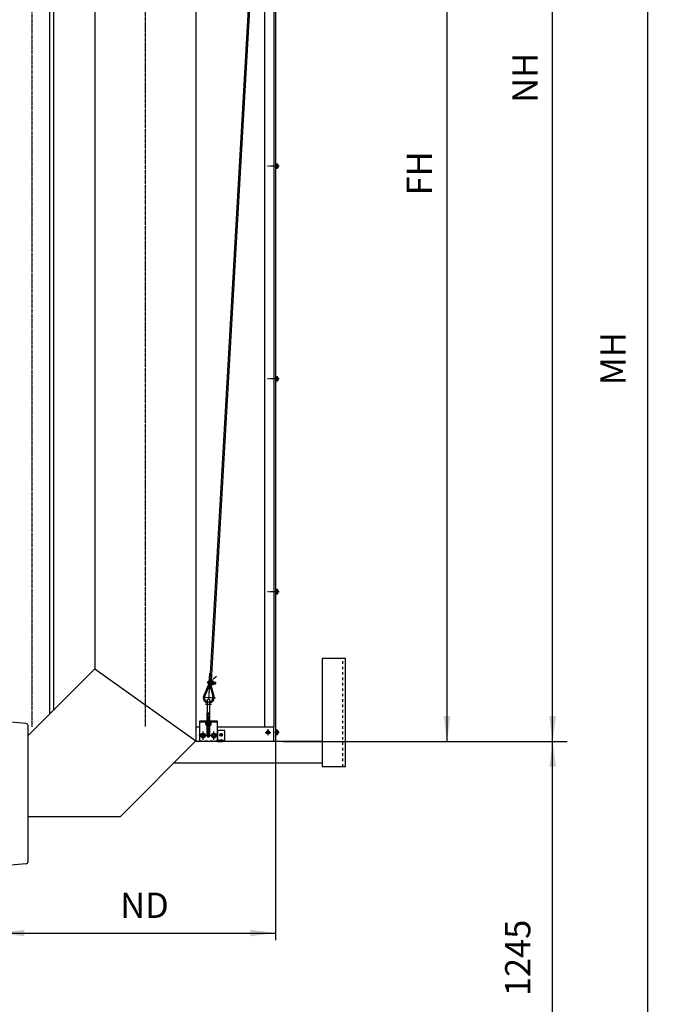
# Model space of a CAD drawing. Units: inches. Extents: x 1120 to 13000, y 0 to 8400.
# Drawn here: x 7414 to 9195, y 3108 to 5838 of the extents above; entities that cross this region are included whole.
import ezdxf

# ---------------------------------------------------------------- set-up
doc = ezdxf.new("R2010")
doc.units = ezdxf.units.IN
doc.linetypes.add('DASHED', pattern=[15, 7, -8])
doc.linetypes.add('DOT_CENTER', pattern=[14, 12, -1, 0, -1])
doc.layers.add('1', color=7, linetype='Continuous')
doc.styles.add('CONVERTER_8', font='txt.shx', dxfattribs={"width": 0.72})
doc.dimstyles.new('ME10_DIM_11', dxfattribs={"dimtxt": 70, "dimasz": 70, "dimexe": 20, "dimexo": 20, "dimtad": 1, "dimdec": 1, "dimdsep": 46, "dimtxsty": 'CONVERTER_8', "dimsah": 1, "dimcen": 0.09, "dimclrd": 2, "dimclre": 2, "dimclrt": 3, "dimadec": 0, "dimazin": 0, "dimtfac": 1, "dimtdec": 4, "dimtmove": 0, "dimatfit": 3, "dimfxl": 0, "dimtolj": 1, "dimtzin": 0, "dimarcsym": 0})
doc.dimstyles.new('ME10_DIM_13', dxfattribs={"dimtxt": 70, "dimasz": 70, "dimexe": 20, "dimexo": 20, "dimtad": 1, "dimdec": 1, "dimdsep": 46, "dimtxsty": 'CONVERTER_8', "dimsah": 1, "dimcen": 0.09, "dimclrd": 2, "dimclre": 2, "dimclrt": 3, "dimadec": 0, "dimazin": 0, "dimtfac": 1, "dimtdec": 4, "dimtmove": 0, "dimatfit": 3, "dimfxl": 0, "dimtolj": 1, "dimtzin": 0, "dimarcsym": 0})
doc.dimstyles.new('ME10_DIM_14', dxfattribs={"dimtxt": 70, "dimasz": 70, "dimexe": 20, "dimexo": 20, "dimtad": 1, "dimdec": 1, "dimdsep": 46, "dimtxsty": 'CONVERTER_8', "dimsah": 1, "dimcen": 0.09, "dimclrd": 2, "dimclre": 2, "dimclrt": 3, "dimadec": 0, "dimazin": 0, "dimtfac": 1, "dimtdec": 4, "dimtmove": 0, "dimatfit": 3, "dimfxl": 0, "dimtolj": 1, "dimtzin": 0, "dimarcsym": 0})
doc.dimstyles.new('ME10_DIM_8', dxfattribs={"dimtxt": 70, "dimasz": 70, "dimexe": 40, "dimexo": 0, "dimtad": 1, "dimdsep": 46, "dimtxsty": 'CONVERTER_8', "dimsah": 1, "dimcen": 0.09, "dimclrd": 2, "dimclre": 2, "dimclrt": 3, "dimadec": 0, "dimazin": 0, "dimtfac": 1, "dimtdec": 4, "dimtmove": 0, "dimatfit": 3, "dimfxl": 0, "dimtolj": 1, "dimtzin": 0, "dimarcsym": 0})
doc.dimstyles.new('ME10_DIM_9', dxfattribs={"dimtxt": 70, "dimasz": 70, "dimexe": 40, "dimexo": 0, "dimtad": 1, "dimdsep": 46, "dimtxsty": 'CONVERTER_8', "dimsah": 1, "dimcen": 0.09, "dimclrd": 2, "dimclre": 2, "dimclrt": 3, "dimadec": 0, "dimazin": 0, "dimtfac": 1, "dimtdec": 4, "dimtmove": 0, "dimatfit": 3, "dimfxl": 0, "dimtolj": 1, "dimtzin": 0, "dimarcsym": 0})

# ---------------------------------------------------------------- blocks, each defined once
blk = doc.blocks.new('*D89')
at = {"layer": '1', "color": 2, "linetype": 'Continuous'}
for p, q in [((8252.1, 3837.4), (8931.3, 3837.4)), ((8891.3, 2592.4), (8891.3, 3837.4)), ((8357.1, 2592.4), (8931.3, 2592.4))]:
    blk.add_line(p, q, dxfattribs=at)
at = {"layer": '1', "color": 2}
for points in [[(8900.5, 3767.4), (8882.1, 3767.4), (8891.3, 3837.4)], [(8882.1, 2662.4), (8900.5, 2662.4), (8891.3, 2592.4)]]:
    blk.add_solid(points, dxfattribs=at)
at = {"layer": '1', "color": 3, "insert": (8851.3, 3130.9), "char_height": 70, "attachment_point": 7, "rotation": 90, "line_spacing_factor": 0.60024, "style": 'CONVERTER_8'}
blk.add_mtext('1245', dxfattribs=at)
blk = doc.blocks.new('*D910')
at = {"layer": '1', "color": 2, "linetype": 'Continuous'}
for p, q in [((7357.2, 7394.2), (9195.3, 7394.2)), ((9155.3, 2592.4), (9155.3, 7394.2)), ((8357.1, 2592.4), (9195.3, 2592.4))]:
    blk.add_line(p, q, dxfattribs=at)
at = {"layer": '1', "color": 2}
for points in [[(9164.5, 7324.2), (9146, 7324.2), (9155.3, 7394.2)], [(9146, 2662.4), (9164.5, 2662.4), (9155.3, 2592.4)]]:
    blk.add_solid(points, dxfattribs=at)
at = {"layer": '1', "color": 3, "insert": (9115.3, 4825), "char_height": 70, "attachment_point": 7, "rotation": 90, "line_spacing_factor": 0.60024, "style": 'CONVERTER_8'}
blk.add_mtext('MH', dxfattribs=at)
blk = doc.blocks.new('*D1112')
at = {"layer": '1', "color": 2, "linetype": 'Continuous'}
for p, q in [((7357.1, 3923.8), (7357.1, 3286)), ((8122.9, 3927.1), (8122.9, 3286)), ((7357.1, 3306), (8122.9, 3306))]:
    blk.add_line(p, q, dxfattribs=at)
at = {"layer": '1', "color": 2}
for points in [[(7427.1, 3315.2), (7427.1, 3296.8), (7357.1, 3306)], [(8052.9, 3296.8), (8052.9, 3315.2), (8122.9, 3306)]]:
    blk.add_solid(points, dxfattribs=at)
at = {"layer": '1', "color": 3, "insert": (7692.4, 3326), "char_height": 70, "attachment_point": 7, "rotation": 0.0001, "line_spacing_factor": 0.60024, "style": 'CONVERTER_8'}
blk.add_mtext('ND', dxfattribs=at)
blk = doc.blocks.new('*D1314')
at = {"layer": '1', "color": 2, "linetype": 'Continuous'}
for p, q in [((8196.8, 6960.4), (8618.4, 6960.4)), ((8598.4, 3837.4), (8598.4, 6960.4)), ((8272.1, 3837.4), (8618.4, 3837.4))]:
    blk.add_line(p, q, dxfattribs=at)
at = {"layer": '1', "color": 2}
for points in [[(8607.6, 6890.4), (8589.1, 6890.4), (8598.4, 6960.4)], [(8589.1, 3907.4), (8607.6, 3907.4), (8598.4, 3837.4)]]:
    blk.add_solid(points, dxfattribs=at)
at = {"layer": '1', "color": 3, "insert": (8578.4, 5351.3), "char_height": 70, "attachment_point": 7, "rotation": 90, "line_spacing_factor": 0.60024, "style": 'CONVERTER_8'}
blk.add_mtext('FH', dxfattribs=at)
blk = doc.blocks.new('*D1415')
at = {"layer": '1', "color": 2, "linetype": 'Continuous'}
for p, q in [((7435.2, 7388.9), (8911.3, 7388.9)), ((8891.3, 3837.4), (8891.3, 7388.9)), ((8142.9, 3837.4), (8911.3, 3837.4))]:
    blk.add_line(p, q, dxfattribs=at)
at = {"layer": '1', "color": 2}
for points in [[(8900.5, 7318.9), (8882.1, 7318.9), (8891.3, 7388.9)], [(8882.1, 3907.4), (8900.5, 3907.4), (8891.3, 3837.4)]]:
    blk.add_solid(points, dxfattribs=at)
at = {"layer": '1', "color": 3, "insert": (8871.3, 5607.9), "char_height": 70, "attachment_point": 7, "rotation": 90, "line_spacing_factor": 0.60024, "style": 'CONVERTER_8'}
blk.add_mtext('NH', dxfattribs=at)

msp = doc.modelspace()

# ---------------------------------------------------------------- linework, layer by layer
at = {"color": 2, "linetype": 'Continuous'}
for p, q in [((7622.083, 7003.417), (7622.083, 4038.417)), ((7902.083, 6980.311), (7902.083, 4985.761)), ((7902.083, 4985.761), (7902.083, 3838.417)), ((7437.084, 3853.418), (7622.083, 4038.417)), ((7622.083, 4038.417), (7902.083, 3838.417)), ((7692.083, 3628.417), (7902.083, 3838.417)), ((7692.083, 3628.417), (7437.084, 3628.417))]:
    msp.add_line(p, q, dxfattribs=at)
at = {"color": 2, "linetype": 'DASHED'}
for p, q in [((7437.083, 3853.417), (7437.084, 3853.418)), ((7437.083, 3628.417), (7437.083, 3853.417)), ((7437.084, 3628.417), (7437.083, 3628.417))]:
    msp.add_line(p, q, dxfattribs=at)
at = {"layer": '1', "color": 2, "linetype": 'Continuous'}
for p, q in [((8092.883, 7293.417), (8092.883, 3877.417)), ((8117.883, 7293.417), (8117.883, 3913.064)), ((7497.083, 3913.417), (7497.083, 6877.417)), ((7507.083, 6824.607), (7507.083, 3923.417)), ((7942.887, 4024.74), (8054.228, 5982.59)), ((8057.629, 5989.745), (7944.394, 4005.563)), ((8122.883, 5971.092), (8122.883, 5438.917)), ((8122.883, 5438.917), (8122.883, 5425.917)), ((8124.483, 5438.917), (8122.883, 5438.917)), ((8124.483, 5438.19), (8124.483, 5438.917)), ((8124.483, 5438.19), (8124.483, 5435.304)), ((8128.873, 5438.19), (8124.483, 5438.19)), ((8124.483, 5435.304), (8128.873, 5435.304)), ((8124.483, 5435.304), (8124.483, 5429.53)), ((8129.383, 5436.747), (8129.383, 5428.087)), ((8122.883, 5425.917), (8122.883, 5381.092)), ((8122.883, 5425.917), (8124.483, 5425.917)), ((8124.483, 5429.53), (8124.483, 5426.643)), ((8124.483, 5429.53), (8128.873, 5429.53)), ((8124.483, 5425.917), (8124.483, 5426.643)), ((8124.483, 5426.643), (8128.873, 5426.643)), ((8122.883, 5381.092), (8122.883, 4848.917)), ((8122.883, 4848.917), (8122.883, 4835.917)), ((8124.483, 4848.917), (8122.883, 4848.917)), ((8122.883, 4835.917), (8122.883, 4791.092)), ((8122.883, 4835.917), (8124.483, 4835.917)), ((8124.483, 4848.19), (8124.483, 4848.917)), ((8124.483, 4848.19), (8124.483, 4845.304)), ((8128.873, 4848.19), (8124.483, 4848.19)), ((8124.483, 4845.304), (8128.873, 4845.304)), ((8124.483, 4845.304), (8124.483, 4839.53)), ((8124.483, 4839.53), (8124.483, 4836.643)), ((8124.483, 4839.53), (8128.873, 4839.53)), ((8124.483, 4835.917), (8124.483, 4836.643)), ((8124.483, 4836.643), (8128.873, 4836.643)), ((8129.383, 4846.747), (8129.383, 4838.087)), ((8122.883, 4791.092), (8122.883, 4258.917)), ((8122.883, 4258.917), (8122.883, 4245.917)), ((8124.483, 4258.917), (8122.883, 4258.917)), ((8122.883, 4245.917), (8122.883, 3947.092)), ((8122.883, 4245.917), (8124.483, 4245.917)), ((8124.483, 4258.19), (8124.483, 4258.917)), ((8124.483, 4258.19), (8124.483, 4255.304)), ((8128.873, 4258.19), (8124.483, 4258.19)), ((8124.483, 4255.304), (8128.873, 4255.304)), ((8124.483, 4255.304), (8124.483, 4249.53)), ((8124.483, 4249.53), (8124.483, 4246.643)), ((8124.483, 4249.53), (8128.873, 4249.53)), ((8124.483, 4245.917), (8124.483, 4246.643)), ((8124.483, 4246.643), (8128.873, 4246.643)), ((8129.383, 4256.747), (8129.383, 4248.087)), ((8309.583, 4067.417), (8252.083, 4067.417)), ((8252.083, 4067.417), (8252.083, 3767.417)), ((8317.083, 4067.417), (8309.583, 4067.417)), ((8317.083, 3767.417), (8317.083, 4067.417)), ((7939.896, 4024.974), (7938.166, 4002.892)), ((7942.887, 4024.74), (7939.896, 4024.974)), ((7941.403, 4005.798), (7942.887, 4024.74)), ((7937.529, 3994.767), (7923.977, 3964.866)), ((7940.52, 3994.532), (7926.741, 3963.514)), ((7936.778, 3997.985), (7940.766, 3997.673)), ((7941.156, 4002.657), (7937.169, 4002.97)), ((7937.775, 3997.907), (7937.529, 3994.767)), ((7940.52, 3994.532), (7949.3, 3961.746)), ((7943.511, 3994.298), (7940.52, 3994.532)), ((7940.766, 3997.673), (7941.142, 4002.472)), ((7941.142, 4002.472), (7941.156, 4002.657)), ((7941.156, 4002.657), (7941.181, 4002.981)), ((7947.385, 4005.329), (7941.403, 4005.798)), ((7944.394, 4005.563), (7943.511, 3994.298)), ((7943.511, 3994.298), (7952.241, 3962.652)), ((7946.502, 3994.064), (7943.511, 3994.298)), ((7946.502, 3994.064), (7947.385, 4005.329)), ((7946.989, 3995.06), (7948.576, 3994.935)), ((7947.17, 3997.362), (7948.757, 3997.238)), ((7947.531, 4001.967), (7949.117, 4001.842)), ((7947.711, 4004.269), (7949.298, 4004.145)), ((7948.576, 3994.935), (7950.163, 3994.811)), ((7948.757, 3997.238), (7950.343, 3997.113)), ((7949.117, 4001.842), (7950.704, 4001.718)), ((7949.298, 4004.145), (7950.885, 4004.02)), ((7950.798, 3997.689), (7950.66, 3995.93)), ((7950.736, 3996.892), (7956.717, 3996.423)), ((7951.064, 4001.079), (7950.798, 3997.689)), ((7951.202, 4002.837), (7951.064, 4001.079)), ((7951.126, 4001.876), (7957.108, 4001.408)), ((7956.717, 3996.423), (7956.78, 3997.22)), ((7956.78, 3997.22), (7957.045, 4000.61)), ((7957.045, 4000.61), (7957.108, 4001.408)), ((7933.083, 3950.667), (7933.083, 3915.417)), ((7936.771, 3946.679), (7936.771, 3946.679)), ((7936.771, 3946.679), (7936.771, 3946.679)), ((7936.771, 3946.679), (7936.771, 3946.679)), ((7936.771, 3946.679), (7936.771, 3946.679)), ((7941.083, 3915.417), (7941.083, 3950.667)), ((8122.883, 3947.092), (8122.883, 3915.092)), ((7933.083, 3915.417), (7933.083, 3893.417)), ((7933.883, 3915.417), (7933.083, 3915.417)), ((7940.283, 3915.417), (7933.883, 3915.417)), ((7941.083, 3915.417), (7940.283, 3915.417)), ((7941.083, 3893.417), (7941.083, 3915.417)), ((8117.883, 3913.064), (8117.883, 3877.417)), ((8122.883, 3915.092), (8122.883, 3868.917)), ((7431.607, 3886.772), (7367.084, 3892.417)), ((7437.084, 3504.039), (7437.084, 3880.795)), ((7902.083, 3877.417), (7912.083, 3877.417)), ((7932.083, 3893.417), (7912.083, 3893.417)), ((7912.083, 3893.417), (7912.083, 3890.417)), ((7931.454, 3890.417), (7912.083, 3890.417)), ((7912.083, 3890.417), (7912.083, 3838.417)), ((7929.577, 3887.417), (7929.577, 3889.753)), ((7929.577, 3885.08), (7929.577, 3887.417)), ((7929.577, 3885.08), (7930.837, 3882.684)), ((7931.279, 3882.417), (7942.886, 3882.417)), ((7931.454, 3890.417), (7932.083, 3890.417)), ((7942.083, 3893.417), (7932.083, 3893.417)), ((7937.083, 3890.417), (7932.083, 3890.417)), ((7933.083, 3890.417), (7933.083, 3889.933)), ((7933.083, 3882.417), (7933.083, 3851.417)), ((7933.33, 3887.417), (7933.33, 3889.753)), ((7933.33, 3885.08), (7933.33, 3887.417)), ((7942.083, 3890.417), (7937.083, 3890.417)), ((7940.836, 3887.417), (7940.836, 3889.753)), ((7940.836, 3885.08), (7940.836, 3887.417)), ((7941.083, 3889.933), (7941.083, 3890.417)), ((7941.083, 3851.417), (7941.083, 3882.417)), ((7962.083, 3893.417), (7942.083, 3893.417)), ((7942.083, 3890.417), (7942.712, 3890.417)), ((7962.083, 3890.417), (7942.712, 3890.417)), ((7943.329, 3882.684), (7944.589, 3885.08)), ((7944.589, 3887.417), (7944.589, 3889.753)), ((7944.589, 3885.08), (7944.589, 3887.417)), ((7962.083, 3890.417), (7962.083, 3893.417)), ((7962.083, 3838.417), (7962.083, 3890.417)), ((7962.083, 3877.417), (8117.883, 3877.417)), ((8117.883, 3838.417), (8117.883, 3877.417)), ((7919.196, 3858.417), (7916.309, 3853.417)), ((7916.309, 3853.417), (7919.196, 3848.417)), ((7924.97, 3858.417), (7919.196, 3858.417)), ((7927.856, 3853.417), (7924.97, 3858.417)), ((7924.97, 3848.417), (7927.856, 3853.417)), ((7933.083, 3851.417), (7941.083, 3851.417)), ((7933.083, 3851.417), (7933.883, 3850.617)), ((7933.883, 3850.617), (7934.083, 3850.417)), ((7934.083, 3850.417), (7940.083, 3850.417)), ((7940.083, 3850.417), (7940.283, 3850.617)), ((7940.283, 3850.617), (7941.083, 3851.417)), ((7949.196, 3858.417), (7946.309, 3853.417)), ((7946.309, 3853.417), (7949.196, 3848.417)), ((7954.97, 3858.417), (7949.196, 3858.417)), ((7957.856, 3853.417), (7954.97, 3858.417)), ((7954.97, 3848.417), (7957.856, 3853.417)), ((7962.083, 3867.417), (7962.083, 3840.417)), ((7982.083, 3867.417), (7962.083, 3867.417)), ((7982.083, 3840.417), (7982.083, 3867.417)), ((8124.483, 3868.917), (8122.883, 3868.917)), ((8122.883, 3868.917), (8122.883, 3855.917)), ((8122.883, 3855.917), (8122.883, 3837.417)), ((8122.883, 3855.917), (8124.483, 3855.917)), ((8124.483, 3868.19), (8124.483, 3868.917)), ((8124.483, 3868.19), (8124.483, 3865.304)), ((8128.873, 3868.19), (8124.483, 3868.19)), ((8124.483, 3865.304), (8128.873, 3865.304)), ((8124.483, 3865.304), (8124.483, 3859.53)), ((8124.483, 3859.53), (8124.483, 3856.643)), ((8124.483, 3859.53), (8128.873, 3859.53)), ((8124.483, 3855.917), (8124.483, 3856.643)), ((8124.483, 3856.643), (8128.873, 3856.643)), ((8129.383, 3866.747), (8129.383, 3858.087)), ((7962.083, 3837.417), (7901.083, 3837.417)), ((7919.196, 3848.417), (7924.97, 3848.417)), ((7949.196, 3848.417), (7954.97, 3848.417)), ((7962.083, 3840.417), (7982.083, 3840.417)), ((7962.083, 3840.417), (7962.083, 3838.417)), ((7962.083, 3838.417), (7962.083, 3837.417)), ((7962.083, 3837.417), (7968.583, 3837.417)), ((7968.583, 3837.417), (7975.583, 3837.417)), ((7982.083, 3837.417), (7975.583, 3837.417)), ((7982.083, 3837.417), (7982.083, 3840.417)), ((8072.883, 3837.417), (7982.083, 3837.417)), ((8072.883, 3837.417), (7982.083, 3837.417)), ((8117.883, 3837.417), (8072.883, 3837.417)), ((8117.883, 3837.417), (8072.883, 3837.417)), ((8117.883, 3838.417), (8117.883, 3837.417)), ((8122.883, 3837.417), (8117.883, 3837.417)), ((8252.083, 3837.417), (8122.883, 3837.417)), ((7841.083, 3777.417), (8252.083, 3777.417)), ((8252.083, 3767.417), (8309.583, 3767.417)), ((8309.583, 3767.417), (8317.083, 3767.417)), ((7431.607, 3498.062), (7367.084, 3492.417))]:
    msp.add_line(p, q, dxfattribs=at)
at = {"layer": '1', "color": 4, "linetype": 'DOT_CENTER'}
for p, q in [((7762.083, 7128.417), (7762.083, 3878.929)), ((7447.083, 6883.317), (7447.083, 3877.417)), ((8117.883, 5432.417), (8100.417, 5432.417)), ((8122.883, 5432.417), (8121.383, 5432.417)), ((8133.065, 5432.417), (8122.883, 5432.417)), ((8117.883, 4842.417), (8100.417, 4842.417)), ((8122.883, 4842.417), (8121.383, 4842.417)), ((8133.065, 4842.417), (8122.883, 4842.417)), ((8117.883, 4252.417), (8100.417, 4252.417)), ((8122.883, 4252.417), (8121.383, 4252.417)), ((8133.065, 4252.417), (8122.883, 4252.417)), ((7941.483, 4026.018), (7939.762, 4004.055)), ((7959.474, 4017.063), (7942.744, 4003.552)), ((7940.52, 3994.532), (7937.395, 3954.655)), ((7958.13, 3998.82), (7940.463, 4000.204)), ((7941.403, 4005.798), (7940.52, 3994.532)), ((7956.236, 3957.191), (7922.54, 3959.831)), ((7928.868, 3940.417), (7945.192, 3940.417)), ((7936.771, 3946.679), (7936.771, 3946.679)), ((7936.771, 3946.679), (7936.771, 3946.679)), ((7937.083, 3896.581), (7937.083, 3915.417)), ((7937.083, 3893.417), (7937.083, 3896.581)), ((7937.083, 3896.581), (7937.083, 3890.417)), ((7937.083, 3882.417), (7937.083, 3891.763)), ((7937.083, 3881.268), (7937.083, 3882.417)), ((7937.083, 3881.268), (7937.083, 3882.417)), ((7937.083, 3847.865), (7937.083, 3881.268)), ((7933.583, 3853.417), (7910.583, 3853.417)), ((7922.083, 3841.917), (7922.083, 3864.917)), ((7963.583, 3853.417), (7940.583, 3853.417)), ((7952.083, 3841.917), (7952.083, 3864.917)), ((7967.482, 3855.417), (7977.263, 3855.417)), ((7972.083, 3860.489), (7972.083, 3850.524)), ((8094.133, 3862.417), (8106.083, 3862.417)), ((8102.083, 3870.809), (8102.083, 3854.598)), ((8106.083, 3862.417), (8110.41, 3862.417)), ((8122.883, 3862.417), (8121.383, 3862.417)), ((8133.065, 3862.417), (8122.883, 3862.417)), ((7972.083, 3843.347), (7972.083, 3837.417))]:
    msp.add_line(p, q, dxfattribs=at)
at = {"layer": '1', "color": 4, "linetype": 'DASHED'}
for p, q in [((8309.583, 3767.417), (8309.583, 4067.417)), ((7932.083, 3890.417), (7932.083, 3893.417)), ((7942.083, 3890.417), (7942.083, 3893.417)), ((7912.083, 3838.417), (7962.083, 3838.417))]:
    msp.add_line(p, q, dxfattribs=at)
at = {"layer": '1', "color": 4, "linetype": 'Continuous'}
for p, q in [((7950.798, 3997.689), (7956.78, 3997.22)), ((7951.064, 4001.079), (7957.045, 4000.61)), ((7933.883, 3893.417), (7933.883, 3915.417)), ((7940.283, 3893.417), (7940.283, 3915.417)), ((7933.883, 3889.939), (7933.883, 3890.417)), ((7933.883, 3850.617), (7933.883, 3882.417)), ((7940.283, 3889.939), (7940.283, 3890.417)), ((7940.283, 3850.617), (7940.283, 3882.417))]:
    msp.add_line(p, q, dxfattribs=at)
at = {"layer": '1', "color": 2, "linetype": 'Continuous'}
for centre, radius in [((7922.083, 3853.417), 6.5), ((7922.083, 3853.417), 4.75), ((7952.083, 3853.417), 6.5), ((7952.083, 3853.417), 4.75), ((7972.083, 3855.417), 3.5), ((8102.083, 3862.417), 5), ((8102.083, 3862.417), 4), ((8102.083, 3862.417), 1.474)]:
    msp.add_circle(centre, radius, dxfattribs=at)
for centre, radius, start, end in [((8127.087, 5436.747), 2.296, -38.947189, 38.947189), ((8120.964, 5432.417), 8.419, -20.052565, 20.052565), ((8127.087, 5428.087), 2.296, -38.947189, 38.947189), ((8127.087, 4846.747), 2.296, -38.947189, 38.947189), ((8120.964, 4842.417), 8.419, -20.052565, 20.052565), ((8127.087, 4838.087), 2.296, -38.947189, 38.947189), ((8127.087, 4256.747), 2.296, -38.947189, 38.947189), ((8120.964, 4252.417), 8.419, -20.052565, 20.052565), ((8127.087, 4248.087), 2.296, -38.947189, 38.947189), ((7936.974, 4000.478), 2.5, 175.519662, -94.480338), ((7936.974, 4000.478), 2.5, 85.519662, 175.519662), ((7948.504, 3996.099), 1.837, 136.572474, -145.533149), ((7953.658, 3999.17), 6.735, 155.467097, -164.427772), ((7949.045, 4003.006), 1.837, 136.572474, -145.533149), ((7948.829, 3996.074), 1.837, -43.427526, 34.466851), ((7944.216, 3999.91), 6.735, -24.532903, 15.572228), ((7949.37, 4002.981), 1.837, -43.427526, 34.466851), ((7937.708, 3958.642), 15.076, 155.616992, -107.864896), ((7937.708, 3958.642), 12, 156.048442, -112.669278), ((7937.708, 3958.642), 15.076, -77.063612, 15.422333), ((7937.708, 3958.642), 12, -73.664858, 14.990883), ((7937.083, 3950.667), 4, 90, 180), ((7937.083, 3950.667), 4, 0, 90), ((7431.084, 3880.795), 6, 0, 85), ((7931.454, 3887.432), 2.985, 51.052811, 128.947189), ((7931.454, 3887.402), 2.985, -128.947189, -51.052811), ((7931.279, 3882.917), 0.5, -152.272416, -90), ((7937.083, 3879.472), 10.945, 69.947435, 110.052565), ((7937.083, 3895.362), 10.945, -110.052565, -69.947435), ((7942.712, 3887.432), 2.985, 51.052811, 128.947189), ((7942.712, 3887.402), 2.985, -128.947189, -51.052811), ((7942.886, 3882.917), 0.5, -90, -27.727584), ((8127.087, 3866.747), 2.296, -38.947189, 38.947189), ((8120.964, 3862.417), 8.419, -20.052565, 20.052565), ((8127.087, 3858.087), 2.296, -38.947189, 38.947189), ((7431.084, 3504.039), 6, -85, 0)]:
    msp.add_arc(centre, radius, start, end, dxfattribs=at)
at = {"layer": '1', "color": 4, "linetype": 'DASHED'}
for centre, radius, start, end in [((7936.974, 4000.478), 2.5, -94.480338, 85.519662), ((7937.083, 3950.667), 4, -180, 0)]:
    msp.add_arc(centre, radius, start, end, dxfattribs=at)

# ---------------------------------------------------------------- dimensions: what is measured, and where the dimension line sits
at = {"layer": '1'}
for base, p1, p2, angle, text, dimstyle, picture, middle, turn in [((9155.253, 2592.417), (7357.167, 7394.165), (8357.083, 2592.417), 270, 'MH', 'ME10_DIM_9', '*D910', (9080.253, 4872.568), -90), ((8891.29, 3837.417), (7415.158, 7388.907), (8122.883, 3837.417), 90, 'NH', 'ME10_DIM_14', '*D1415', (8836.29, 5655.542), 90), ((8598.353, 3837.417), (8176.753, 6960.413), (8252.083, 3837.417), 90, 'FH', 'ME10_DIM_13', '*D1314', (8543.353, 5398.915), 90)]:
    dim = msp.add_linear_dim(base=base, p1=p1, p2=p2, angle=angle, text=text, dimstyle=dimstyle, dxfattribs=at)
    dim.commit()
    dim.dimension.update_dxf_attribs({"geometry": picture, "text_midpoint": middle, "text_rotation": turn})
dim = msp.add_linear_dim(base=(7357.083, 3306.027), p1=(8122.883, 3947.092), p2=(7357.083, 3943.833), text='ND', dimstyle='ME10_DIM_11', dxfattribs=at)
dim.commit()
dim.dimension.update_dxf_attribs({"geometry": '*D1112', "text_midpoint": (7739.983, 3361.027), "text_rotation": 0.000139})
dim = msp.add_linear_dim(base=(8891.29, 2592.417), p1=(8252.083, 3837.417), p2=(8357.083, 2592.417), angle=270, dimstyle='ME10_DIM_8', dxfattribs=at)
dim.commit()
dim.dimension.update_dxf_attribs({"geometry": '*D89', "text_midpoint": (8816.29, 3214.917), "text_rotation": -90})

doc.saveas('drawing.dxf')
